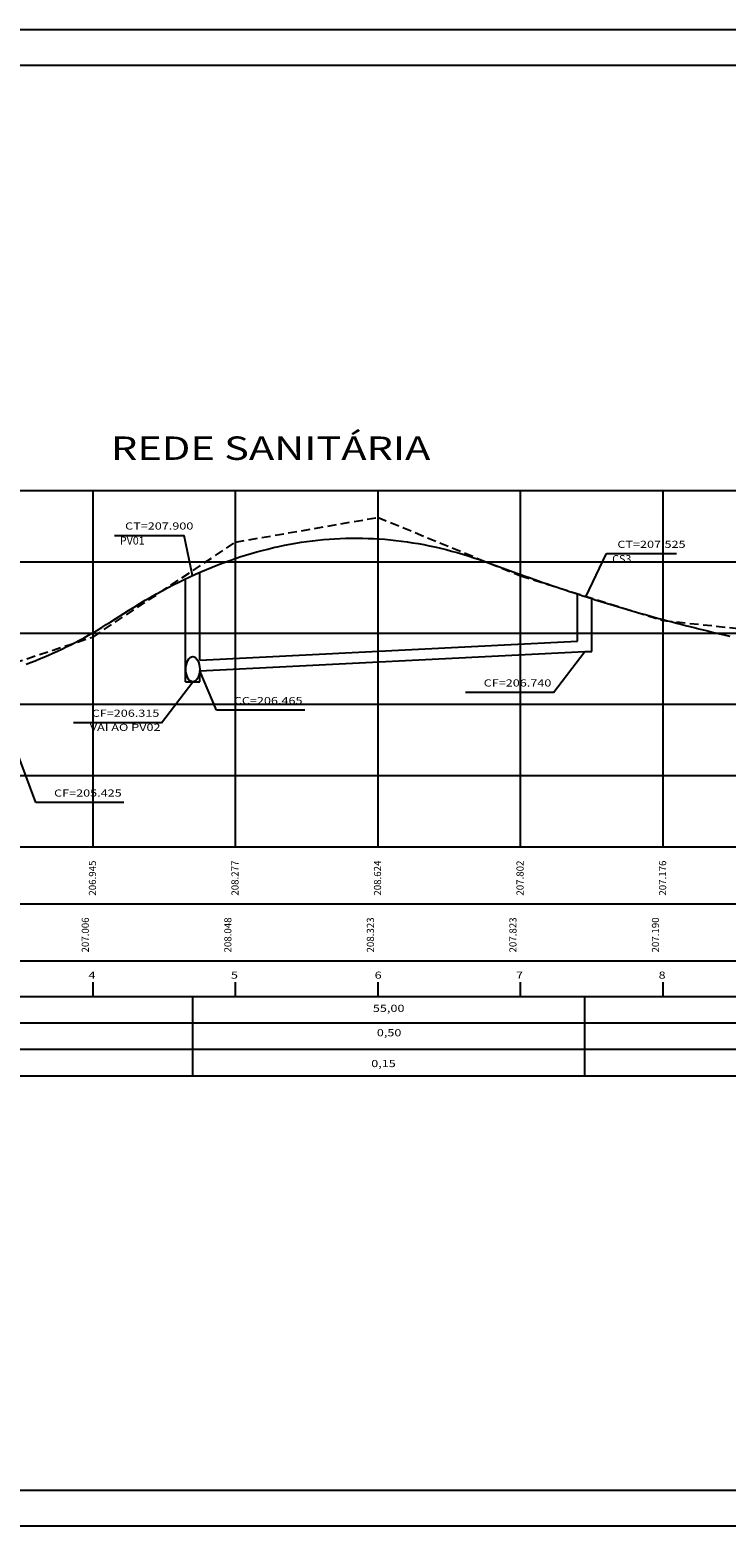
# Model space of a CAD drawing. Extents: x 183802 to 184624, y 1668330 to 1668798.
# Drawn here: x 183932 to 184030, y 1668330 to 1668540 of the extents above; entities that cross this region are included whole.
import ezdxf
from ezdxf.enums import TextEntityAlignment as Align

# ---------------------------------------------------------------- set-up
doc = ezdxf.new("R2010")
doc.units = 0
doc.header["$LTSCALE"] = 5
doc.header["$MEASUREMENT"] = 0
doc.linetypes.add('HIDDEN', pattern=[0.375, 0.25, -0.125])
doc.layers.get('0').update_dxf_attribs({"linetype": 'CONTINUOUS'})
for name, color, linetype in [('COTA_PERFIL', 4, 'CONTINUOUS'), ('ESTACA_PERFIL', 6, 'CONTINUOUS'), ('FOLHA', 7, 'CONTINUOUS'), ('MOLDURA_PERFIL', 5, 'CONTINUOUS'), ('PEGC', 1, 'HIDDEN'), ('PEGCT', 4, 'CONTINUOUS'), ('PFGC', 5, 'CONTINUOUS'), ('PGRID', 8, 'CONTINUOUS'), ('PVGRID', 8, 'CONTINUOUS'), ('TEXTOCTCF', 10, 'CONTINUOUS'), ('TEXTOPV', 131, 'CONTINUOUS'), ('TUBULAÇÃO', 7, 'CONTINUOUS')]:
    doc.layers.add(name, color=color, linetype=linetype)
doc.styles.add('SIMPLEX', font='simplex.shx', dxfattribs={"height": 1})

msp = doc.modelspace()

# ---------------------------------------------------------------- linework, layer by layer
at = {"color": 5, "linetype": 'CONTINUOUS'}
for p, q in [((184179.46, 1668535.36), (183814.46, 1668535.36)), ((183836.03, 1668425.7), (183980.97, 1668425.7)), ((183980.97, 1668425.7), (184070.91, 1668425.7)), ((184179.46, 1668335.36), (183814.46, 1668335.36))]:
    msp.add_line(p, q, dxfattribs=at)
at = {"layer": 'FOLHA', "linetype": 'CONTINUOUS'}
msp.add_line((184184.46, 1668540.36), (183801.96, 1668540.36), dxfattribs=at)
at = {"layer": 'FOLHA', "color": 7, "linetype": 'CONTINUOUS'}
msp.add_line((184184.46, 1668330.36), (183801.96, 1668330.36), dxfattribs=at)
at = {"layer": 'MOLDURA_PERFIL', "color": 7}
for p, q in [((183854.53, 1668417.7), (183980.97, 1668417.7)), ((183980.97, 1668417.7), (184070.91, 1668417.7)), ((183854.53, 1668409.7), (183980.97, 1668409.7)), ((183980.97, 1668409.7), (184070.91, 1668409.7)), ((183940.97, 1668404.7), (183940.97, 1668406.7)), ((183960.97, 1668404.7), (183960.97, 1668406.7)), ((183980.97, 1668404.7), (183980.97, 1668406.7)), ((184000.97, 1668404.7), (184000.97, 1668406.7)), ((184020.97, 1668404.7), (184020.97, 1668406.7)), ((183854.53, 1668400.99), (184070.91, 1668400.99)), ((183854.53, 1668397.28), (184070.91, 1668397.28))]:
    msp.add_line(p, q, dxfattribs=at)
at = {"layer": 'MOLDURA_PERFIL', "color": 5}
for p, q in [((183854.53, 1668404.7), (183980.97, 1668404.7)), ((183980.97, 1668404.7), (184070.91, 1668404.7)), ((183823.03, 1668393.57), (184070.91, 1668393.57)), ((183851, 1668393.57), (184029.62, 1668393.57))]:
    msp.add_line(p, q, dxfattribs=at)
at = {"layer": 'PEGC'}
for p, q in [((183960.97, 1668468.47), (183980.97, 1668471.94)), ((183980.97, 1668471.94), (184000.97, 1668463.72)), ((183940.97, 1668455.15), (183960.97, 1668468.47)), ((184000.97, 1668463.72), (184020.97, 1668457.46)), ((184020.97, 1668457.46), (184040.97, 1668455.36)), ((183920.97, 1668448.61), (183940.97, 1668455.15))]:
    msp.add_line(p, q, dxfattribs=at)
at = {"layer": 'PFGC'}
for p, q in [((183995.97, 1668465.74), (184000.97, 1668463.93)), ((183943.47, 1668457.28), (183945.97, 1668458.87))]:
    msp.add_line(p, q, dxfattribs=at)
for points in [[(183945.97, 1668458.87), (183946.75, 1668459.36), (183947.53, 1668459.84), (183948.31, 1668460.31), (183949.09, 1668460.76), (183949.87, 1668461.21), (183950.66, 1668461.64), (183951.44, 1668462.06), (183952.22, 1668462.46), (183953, 1668462.86), (183953.78, 1668463.24), (183954.56, 1668463.61), (183955.34, 1668463.96), (183956.12, 1668464.31), (183956.91, 1668464.64), (183957.69, 1668464.96), (183958.47, 1668465.27), (183959.25, 1668465.57), (183960.03, 1668465.85), (183960.81, 1668466.12), (183961.59, 1668466.38), (183962.37, 1668466.63), (183963.16, 1668466.87), (183963.94, 1668467.09), (183964.72, 1668467.3), (183965.5, 1668467.5), (183966.28, 1668467.69), (183967.06, 1668467.86), (183967.84, 1668468.02), (183968.62, 1668468.17), (183969.41, 1668468.31), (183970.19, 1668468.44), (183970.97, 1668468.55), (183971.75, 1668468.65), (183972.53, 1668468.74), (183973.31, 1668468.82), (183974.09, 1668468.88), (183974.87, 1668468.94), (183975.66, 1668468.98), (183976.44, 1668469), (183977.22, 1668469.02), (183978, 1668469.02), (183978.78, 1668469.01), (183979.56, 1668468.99), (183980.34, 1668468.96), (183981.12, 1668468.92), (183981.91, 1668468.86), (183982.69, 1668468.79), (183983.47, 1668468.71), (183984.25, 1668468.61), (183985.03, 1668468.51), (183985.81, 1668468.39), (183986.59, 1668468.26), (183987.37, 1668468.12), (183988.16, 1668467.96), (183988.94, 1668467.79), (183989.72, 1668467.61), (183990.5, 1668467.42), (183991.28, 1668467.22), (183992.06, 1668467), (183992.84, 1668466.78), (183993.62, 1668466.53), (183994.41, 1668466.28), (183995.19, 1668466.02), (183995.97, 1668465.74)], [(184000.97, 1668463.93), (184001.59, 1668463.7), (184002.22, 1668463.48), (184002.84, 1668463.26), (184003.47, 1668463.04), (184004.09, 1668462.82), (184004.72, 1668462.6), (184005.34, 1668462.39), (184005.97, 1668462.18), (184006.59, 1668461.97), (184007.22, 1668461.76), (184007.84, 1668461.55), (184008.47, 1668461.34), (184009.09, 1668461.14), (184009.72, 1668460.94), (184010.34, 1668460.74), (184010.97, 1668460.54), (184011.59, 1668460.34), (184012.22, 1668460.15), (184012.84, 1668459.95), (184013.47, 1668459.76), (184014.09, 1668459.57), (184014.72, 1668459.38), (184015.34, 1668459.2), (184015.97, 1668459.01), (184016.59, 1668458.83), (184017.22, 1668458.65), (184017.84, 1668458.47), (184018.47, 1668458.29), (184019.09, 1668458.12), (184019.72, 1668457.95), (184020.34, 1668457.77), (184020.97, 1668457.6), (184021.59, 1668457.44), (184022.22, 1668457.27), (184022.84, 1668457.11), (184023.47, 1668456.94), (184024.09, 1668456.78), (184024.72, 1668456.62), (184025.34, 1668456.47), (184025.97, 1668456.31), (184026.59, 1668456.16), (184027.22, 1668456), (184027.84, 1668455.85), (184028.47, 1668455.71), (184029.09, 1668455.56), (184029.72, 1668455.41), (184030.34, 1668455.27)], [(183931.59, 1668451.35), (183932.22, 1668451.58), (183932.84, 1668451.82), (183933.47, 1668452.07), (183934.09, 1668452.32), (183934.72, 1668452.59), (183935.34, 1668452.87), (183935.97, 1668453.15), (183936.59, 1668453.45), (183937.22, 1668453.75), (183937.84, 1668454.06), (183938.47, 1668454.38), (183939.09, 1668454.71), (183939.72, 1668455.05), (183940.34, 1668455.4), (183940.97, 1668455.76), (183941.59, 1668456.13), (183942.22, 1668456.5), (183942.84, 1668456.89), (183943.47, 1668457.28)]]:
    msp.add_lwpolyline(points, dxfattribs=at)
at = {"layer": 'PGRID', "color": 0}
msp.add_line((183854.53, 1668475.7), (184070.91, 1668475.7), dxfattribs=at)
at = {"layer": 'PGRID'}
for p, q in [((183940.97, 1668425.7), (183940.97, 1668475.7)), ((183960.97, 1668425.7), (183960.97, 1668475.7)), ((183980.97, 1668425.7), (183980.97, 1668475.7)), ((184000.97, 1668425.7), (184000.97, 1668475.7)), ((184020.97, 1668425.7), (184020.97, 1668475.7)), ((183854.53, 1668465.7), (184070.91, 1668465.7)), ((183854.53, 1668455.7), (184070.91, 1668455.7)), ((183854.53, 1668445.7), (184070.91, 1668445.7)), ((183854.53, 1668435.7), (184070.91, 1668435.7)), ((183854.53, 1668425.7), (184070.91, 1668425.7))]:
    msp.add_line(p, q, dxfattribs=at)
at = {"layer": 'PVGRID'}
for p, q in [((183980.97, 1668425.7), (183980.97, 1668471.94)), ((183960.97, 1668425.7), (183960.97, 1668468.47)), ((184000.97, 1668425.7), (184000.97, 1668463.72)), ((184020.97, 1668425.7), (184020.97, 1668457.46)), ((183940.97, 1668425.7), (183940.97, 1668455.15))]:
    msp.add_line(p, q, dxfattribs=at)
at = {"layer": 'TEXTOCTCF'}
for p, q in [((183943.97, 1668469.42), (183953.78, 1668469.42)), ((183954.91, 1668463.77), (183953.78, 1668469.42)), ((184010.12, 1668460.81), (184013.04, 1668466.85)), ((184013.04, 1668466.85), (184022.85, 1668466.85)), ((184005.59, 1668447.37), (184009.97, 1668453.1)), ((183958.31, 1668444.9), (183955.97, 1668450.4)), ((183950.59, 1668443.12), (183954.97, 1668448.85)), ((184005.59, 1668447.37), (183993.22, 1668447.37)), ((183970.68, 1668444.9), (183958.31, 1668444.9)), ((183950.59, 1668443.12), (183938.22, 1668443.12)), ((183932.94, 1668431.93), (183929.97, 1668439.95)), ((183945.3, 1668431.93), (183932.94, 1668431.93))]:
    msp.add_line(p, q, dxfattribs=at)
at = {"layer": 'TUBULAÇÃO'}
for p, q in [((183953.97, 1668448.85), (183953.97, 1668463.33)), ((183955.97, 1668451.9), (183955.97, 1668464.24)), ((184008.97, 1668454.55), (184008.97, 1668461.18)), ((184010.97, 1668453.1), (184010.97, 1668460.54)), ((183955.97, 1668451.9), (184008.97, 1668454.55)), ((183955.97, 1668450.4), (184009.97, 1668453.1)), ((184009.97, 1668453.1), (184010.97, 1668453.1)), ((183955.97, 1668448.85), (183955.97, 1668450.4)), ((183953.97, 1668448.85), (183955.97, 1668448.85)), ((183954.97, 1668393.57), (183954.97, 1668404.7)), ((184009.97, 1668393.57), (184009.97, 1668404.7))]:
    msp.add_line(p, q, dxfattribs=at)
msp.add_ellipse((183954.97, 1668450.62), major_axis=(0, -1.77), ratio=0.549846, dxfattribs=at)

# ---------------------------------------------------------------- texts
at = {"layer": 'COTA_PERFIL', "style": 'SIMPLEX', "width": 1.3}
for s, height, p in [('REDE SANITÁRIA', 3.2864, (183988.3, 1668480.01)), ('CT=207.900', 1, (183955.05, 1668470.23)), ('CT=207.525', 1, (184024.12, 1668467.66)), ('CF=206.740', 1, (184005.28, 1668448.2)), ('CC=206.465', 1, (183970.37, 1668445.72)), ('CF=206.315', 1, (183950.28, 1668443.95)), ('VAI AO PV02', 1, (183950.44, 1668441.97)), ('CF=205.425', 1, (183945, 1668432.75)), ('55,00', 1, (183984.67, 1668402.53)), ('0,50', 1, (183984.24, 1668399.11))]:
    msp.add_text(s, height=height, dxfattribs=at).set_placement(p, align=Align.RIGHT)
msp.add_text('0,15', height=1, dxfattribs=at).set_placement((183980.01, 1668394.78))
at = {"layer": 'ESTACA_PERFIL', "color": 6, "style": 'SIMPLEX', "width": 1.3}
for s, p in [('4', (183940.83, 1668407.19)), ('5', (183960.82, 1668407.19)), ('6', (183980.98, 1668407.19)), ('7', (184000.82, 1668407.19)), ('8', (184020.82, 1668407.19))]:
    msp.add_text(s, height=1, dxfattribs=at).set_placement(p, align=Align.CENTER)
at = {"layer": 'PEGCT', "color": 4, "style": 'SIMPLEX'}
for s, p in [('206.945', (183941.39, 1668421.31)), ('208.277', (183961.39, 1668421.31)), ('208.624', (183981.39, 1668421.31)), ('207.802', (184001.39, 1668421.31)), ('207.176', (184021.39, 1668421.31)), ('207.006', (183940.39, 1668413.33)), ('208.048', (183960.39, 1668413.33)), ('208.323', (183980.39, 1668413.33)), ('207.823', (184000.39, 1668413.33)), ('207.190', (184020.39, 1668413.33))]:
    msp.add_text(s, height=1, rotation=90, dxfattribs=at).set_placement(p, align=Align.CENTER)
at = {"layer": 'TEXTOPV', "style": 'SIMPLEX'}
for s, p in [('PV01', (183944.74, 1668468.13)), ('CS3', (184013.82, 1668465.55))]:
    msp.add_text(s, height=1.1, dxfattribs=at).set_placement(p)

doc.saveas('drawing.dxf')
